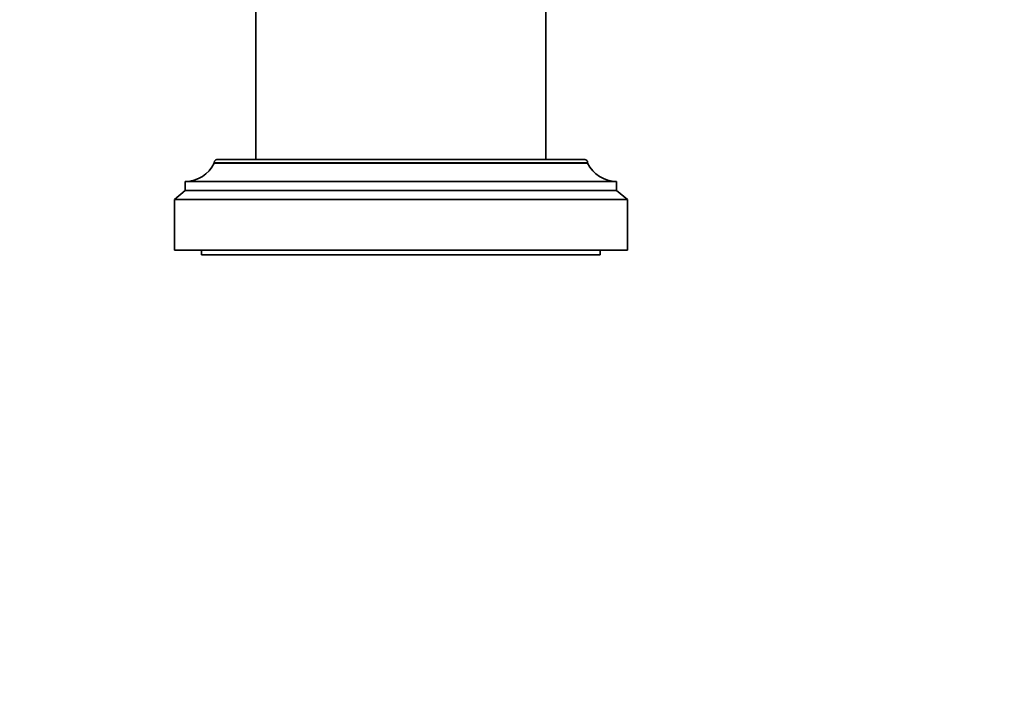
# Model space of a CAD drawing. Units: millimetres. Extents: x 0 to 808, y 0 to 1164.
# Drawn here: x 373 to 482, y 980 to 1054 of the extents above; entities that cross this region are included whole.
import ezdxf
from ezdxf import colors
from ezdxf.entities.mleader import LeaderData, LeaderLine
from ezdxf.math import Vec2, Vec3

# ---------------------------------------------------------------- set-up
doc = ezdxf.new("R2010")
doc.units = ezdxf.units.MM
doc.layers.add('DV2_Défaut', color=7, linetype='Continuous')
doc.layers.add('Défaut', color=7, linetype='Continuous')

# ---------------------------------------------------------------- blocks, each defined once
blk = doc.blocks.new('_DOT')
at = {"color": 0}
blk.add_line((0, 0), (-1, 0), dxfattribs=at)
at = {"color": 0, "const_width": 0.333}
blk.add_lwpolyline([(-0.1665, 0, 1), (0.1665, 0, 1)], format="xyb", close=True, dxfattribs=at)
blk = doc.blocks.new('SE1')
at = {"layer": 'DV2_Défaut', "color": 7, "linetype": 'Continuous', "lineweight": 35}
for p, q in [((398.97, 1115.49), (398.97, 1038.49)), ((430.97, 1038.49), (430.97, 1088.74)), ((394.37, 1038.19), (394.37, 1038.09)), ((435.57, 1038.09), (394.37, 1038.09)), ((435.27, 1038.49), (394.67, 1038.49)), ((435.57, 1038.09), (435.57, 1038.19)), ((438.77, 1036.09), (391.17, 1036.09)), ((391.17, 1036.09), (391.17, 1035.09)), ((438.77, 1035.09), (438.77, 1036.09)), ((391.17, 1035.09), (389.97, 1034.09)), ((438.77, 1035.09), (391.17, 1035.09)), ((439.97, 1034.09), (438.77, 1035.09)), ((439.97, 1034.09), (389.97, 1034.09)), ((389.97, 1034.09), (389.97, 1028.49)), ((439.97, 1028.49), (439.97, 1034.09)), ((439.97, 1028.49), (389.97, 1028.49)), ((392.97, 1028.49), (392.97, 1027.99)), ((436.97, 1027.99), (392.97, 1027.99)), ((436.97, 1027.99), (436.97, 1028.49))]:
    blk.add_line(p, q, dxfattribs=at)
at = {"layer": 'DV2_Défaut', "color": 7, "linetype": 'Continuous', "lineweight": 18}
blk.add_line((435.57, 1038.19), (394.37, 1038.19), dxfattribs=at)
at = {"layer": 'DV2_Défaut', "color": 7, "linetype": 'Continuous', "lineweight": 35}
for centre, radius, start, end in [((391.17, 1039.65), 3.56, 270, 334.0108), ((394.67, 1038.19), 0.3, 90, 180), ((435.27, 1038.19), 0.3, 0, 90), ((438.77, 1039.65), 3.56, 205.9892, 270)]:
    blk.add_arc(centre, radius, start, end, dxfattribs=at)

msp = doc.modelspace()

# ---------------------------------------------------------------- block references
at = {"layer": 'Défaut'}
msp.add_blockref('SE1', (0, 0), dxfattribs=at)

# ---------------------------------------------------------------- leaders
at = {"layer": 'Défaut', "color": 7, "linetype": 'Continuous', "lineweight": 18}
ml = msp.add_multileader_mtext('Standard', dxfattribs=at)
ml.set_content('{\\pxsm0.9;\\fSolid Edge ISO|b1||i0||c0|p34;\\W1.;18/02/2020\\P}', color=256)
ml.set_leader_properties()
ml.set_arrow_properties(name='DOT')
ml.build(insert=Vec2(0, 0))
ml.multileader.update_dxf_attribs({"leader_type": 0, "dogleg_length": 0, "arrow_head_size": 12})
ctx = ml.context
ctx.base_point, ctx.char_height, ctx.arrow_head_size, ctx.landing_gap_size = Vec3(656.6, 1156.97), 12, 12, 4.2
notes = []
notes.append((ctx, [(0, (0, 0, 0), (0, 0), (1, 0), 1, [])]))
ctx.mtext.insert = Vec3(658.6, 1163.09)
for ctx, leaders in notes:
    for number, flags, end, landing, length, lines in leaders:
        leader = LeaderData()
        leader.index, (leader.has_last_leader_line, leader.has_dogleg_vector, leader.attachment_direction) = number, flags
        leader.last_leader_point, leader.dogleg_vector, leader.dogleg_length = Vec3(end), Vec3(landing), length
        for number, points, colour, breaks in lines:
            line = LeaderLine()
            line.index, line.vertices, line.color, line.breaks = number, Vec3.list(points), colors.encode_raw_color(colour), breaks
            leader.lines.append(line)
        ctx.leaders.append(leader)

doc.saveas('drawing.dxf')
